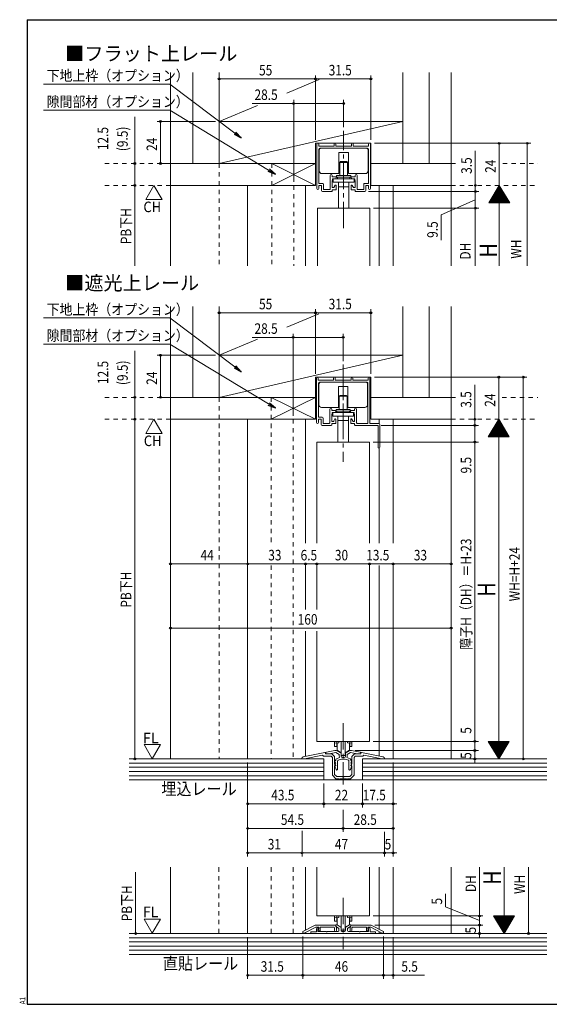
# Model space of a CAD drawing. Extents: x 5677 to 6476, y -38 to 533.
# Drawn here: x 5677 to 5979, y -38 to 523 of the extents above; entities that cross this region are included whole.
import ezdxf

# ---------------------------------------------------------------- set-up
doc = ezdxf.new("R2010")
doc.units = 0
doc.header["$LTSCALE"] = 2
doc.linetypes.add('DASHED1', pattern=[2.5, 1.25, -1.25])
doc.linetypes.add('dd1', pattern=[11.1, 7.5, -1.2, 1.2, -1.2])
doc.layers.get('0').update_dxf_attribs({"linetype": 'CONTINUOUS'})
for name, color, linetype, lineweight in [('AM_0', 7, 'CONTINUOUS', 20), ('AM_2', 4, 'CONTINUOUS', 13), ('AM_5', 3, 'CONTINUOUS', 9), ('MJ', 2, 'CONTINUOUS', 20), ('OS', 2, 'CONTINUOUS', 15), ('WK', 7, 'CONTINUOUS', 30), ('１点斜線', 4, 'dd1', 13)]:
    doc.layers.add(name, color=color, linetype=linetype, lineweight=lineweight)
doc.styles.get("Standard").update_dxf_attribs({"font": 'romans.shx', "width": 0.83, "bigfont": 'extfont2.shx'})

msp = doc.modelspace()

# ---------------------------------------------------------------- linework, layer by layer
at = {"color": 0, "linetype": 'ByBlock', "lineweight": -2, "extrusion": (0, 0, -1)}
for p, q in [((5799.08, 457.89), (5803.13, 455.78)), ((5803.13, 455.78), (5799.53, 458.49)), ((5799.98, 459.08), (5803.13, 455.78)), ((5819.17, 438.04), (5822.63, 435.07)), ((5818.39, 436.76), (5822.63, 435.07)), ((5822.63, 435.07), (5818.78, 437.4)), ((5799.98, 325.72), (5803.13, 322.41)), ((5799.08, 324.52), (5803.13, 322.41)), ((5803.13, 322.41), (5799.53, 325.12)), ((5818.39, 303.39), (5822.63, 301.7)), ((5822.63, 301.7), (5818.78, 304.03)), ((5819.17, 304.67), (5822.63, 301.7))]:
    msp.add_line(p, q, dxfattribs=at)
at = {"color": 0, "linetype": 'ByBlock', "lineweight": -2}
for centre in [(5790.55, 489.36), (5845.55, 489.36), (5845.55, 489.36), (5877.05, 489.36), (5833.05, 475.36), (5861.55, 475.36), (5757.14, 465.14), (5950.26, 452.64), (5966.27, 452.64), (5742.43, 441.14), (5757.14, 441.14), (5742.43, 428.64), (5742.43, 428.64), (5936.62, 428.64), (5936.62, 425.14), (5936.62, 425.14), (5936.62, 415.64), (5936.62, 415.64), (5790.55, 355.99), (5845.55, 355.99), (5845.55, 355.99), (5877.05, 355.99), (5832.8, 341.99), (5861.3, 341.99), (5757.14, 331.77), (5950.01, 319.27), (5964.01, 319.27), (5742.43, 307.77), (5757.14, 307.77), (5742.43, 295.27), (5742.43, 295.27), (5936.37, 295.27), (5936.37, 291.77), (5936.37, 291.77), (5936.37, 282.27), (5936.37, 282.27), (5762.8, 212.79), (5806.8, 212.79), (5806.8, 212.79), (5839.8, 212.79), (5839.8, 212.79), (5846.3, 212.79), (5846.3, 212.79), (5876.3, 212.79), (5876.3, 212.79), (5889.8, 212.79), (5889.8, 212.79), (5922.8, 212.79), (5762.8, 176.17), (5922.8, 176.17), (5936.37, 111.59), (5936.37, 111.59), (5936.37, 106.39), (5936.37, 106.39), (5742.43, 101.59), (5936.37, 101.59), (5964.01, 101.59), (5806.8, 75.95), (5850.3, 75.95), (5850.3, 75.95), (5872.3, 75.95), (5872.3, 75.95), (5889.8, 75.95), (5806.8, 61.95), (5861.3, 61.95), (5861.3, 61.95), (5889.8, 61.95), (5806.8, 47.95), (5837.8, 47.95), (5837.8, 47.95), (5884.8, 47.95), (5884.8, 47.95), (5889.8, 47.95), (5938.99, 12.02), (5938.99, 12.02), (5938.99, 6.82), (5938.99, 6.82), (5742.93, 2.02), (5938.99, 2.02), (5966.99, 2.02), (5806.8, -21.78), (5838.3, -21.78), (5838.3, -21.78), (5884.3, -21.78), (5884.3, -21.78), (5889.8, -21.78)]:
    msp.add_circle(centre, 0.5, dxfattribs=at)
at = {"layer": 'AM_0', "color": 7, "linetype": 'Continuous'}
for p, q in [((5846.3, 426.87), (5846.3, 452.14)), ((5847.3, 452.14), (5847.3, 450.94)), ((5847.3, 450.94), (5856.05, 450.94)), ((5847.45, 429.79), (5847.45, 449.29)), ((5847.95, 449.79), (5875.15, 449.79)), ((5856.05, 452.14), (5856.05, 450.94)), ((5857.05, 452.14), (5857.05, 450.94)), ((5857.05, 450.94), (5861.55, 450.94)), ((5866.05, 450.94), (5861.55, 450.94)), ((5866.05, 452.14), (5866.05, 450.94)), ((5867.05, 452.14), (5867.05, 450.94)), ((5875.8, 450.94), (5867.05, 450.94)), ((5875.65, 429.79), (5875.65, 449.29)), ((5875.8, 452.14), (5875.8, 450.94)), ((5876.8, 426.87), (5876.8, 452.14)), ((5853.9, 426.59), (5853.9, 434.31)), ((5855.05, 434.31), (5855.05, 433.59)), ((5857, 433.59), (5855.05, 433.59)), ((5855.05, 430.94), (5855.25, 432.44)), ((5856.8, 432.44), (5855.25, 432.44)), ((5857.3, 433.29), (5857.3, 432.94)), ((5865.8, 433.29), (5865.8, 432.94)), ((5866.1, 433.59), (5868.05, 433.59)), ((5866.3, 432.44), (5867.85, 432.44)), ((5868.05, 430.94), (5867.85, 432.44)), ((5868.05, 434.31), (5868.05, 433.59)), ((5869.2, 426.59), (5869.2, 434.31)), ((5849.6, 429.79), (5847.45, 429.79)), ((5847.45, 428.64), (5848.95, 428.64)), ((5847.45, 426.87), (5847.45, 428.64)), ((5848.95, 425.64), (5848.95, 428.64)), ((5850.1, 429.29), (5850.1, 426.29)), ((5855.05, 427.44), (5855.05, 430.94)), ((5856.15, 427.44), (5855.05, 427.44)), ((5856.15, 427.84), (5856.8, 428.84)), ((5856.15, 427.44), (5856.15, 427.84)), ((5857, 428.84), (5856.8, 428.84)), ((5857.3, 428.54), (5857.3, 426.44)), ((5865.8, 428.54), (5865.8, 426.44)), ((5866.1, 428.84), (5866.3, 428.84)), ((5866.95, 427.84), (5866.3, 428.84)), ((5866.95, 427.44), (5866.95, 427.84)), ((5866.95, 427.44), (5868.05, 427.44)), ((5868.05, 427.44), (5868.05, 430.94)), ((5873, 429.29), (5873, 426.29)), ((5873.5, 429.79), (5875.65, 429.79)), ((5875.65, 428.64), (5874.15, 428.64)), ((5874.15, 425.64), (5874.15, 428.64)), ((5875.65, 426.87), (5875.65, 428.64)), ((5854.75, 425.14), (5849.45, 425.14)), ((5853.6, 426.29), (5850.1, 426.29)), ((5857, 426.14), (5855.05, 426.14)), ((5855.05, 425.44), (5855.05, 426.14)), ((5866.1, 426.14), (5868.05, 426.14)), ((5868.05, 425.44), (5868.05, 426.14)), ((5868.35, 425.14), (5873.65, 425.14)), ((5869.5, 426.29), (5873, 426.29)), ((5846.05, 293.5), (5846.05, 318.77)), ((5847.05, 318.77), (5847.05, 317.57)), ((5847.05, 317.57), (5855.8, 317.57)), ((5847.2, 296.42), (5847.2, 315.92)), ((5874.9, 316.42), (5847.7, 316.42)), ((5855.8, 318.77), (5855.8, 317.57)), ((5856.8, 318.77), (5856.8, 317.57)), ((5856.8, 317.57), (5861.3, 317.57)), ((5865.8, 317.57), (5861.3, 317.57)), ((5865.8, 318.77), (5865.8, 317.57)), ((5866.8, 318.77), (5866.8, 317.57)), ((5875.55, 317.57), (5866.8, 317.57)), ((5875.4, 292.92), (5875.4, 315.92)), ((5875.55, 318.77), (5875.55, 317.57)), ((5876.55, 292.77), (5876.55, 318.77)), ((5853.65, 293.22), (5853.65, 300.95)), ((5854.8, 300.95), (5854.8, 300.22)), ((5856.74, 300.22), (5854.8, 300.22)), ((5854.8, 297.57), (5855, 299.07)), ((5856.54, 299.07), (5855, 299.07)), ((5857.04, 299.92), (5857.04, 299.57)), ((5865.54, 299.92), (5865.54, 299.57)), ((5865.84, 300.22), (5867.8, 300.22)), ((5866.04, 299.07), (5867.6, 299.07)), ((5867.8, 297.57), (5867.6, 299.07)), ((5867.8, 300.95), (5867.8, 300.22)), ((5868.95, 293.22), (5868.95, 300.95)), ((5849.35, 296.42), (5847.2, 296.42)), ((5847.2, 295.27), (5848.7, 295.27)), ((5847.2, 293.5), (5847.2, 295.27)), ((5848.7, 292.27), (5848.7, 295.27)), ((5849.85, 295.92), (5849.85, 292.92)), ((5853.35, 292.92), (5849.85, 292.92)), ((5854.8, 294.07), (5854.8, 297.57)), ((5855.9, 294.07), (5854.8, 294.07)), ((5856.75, 292.77), (5854.8, 292.77)), ((5854.8, 292.07), (5854.8, 292.77)), ((5855.9, 294.47), (5856.55, 295.47)), ((5855.9, 294.07), (5855.9, 294.47)), ((5856.75, 295.47), (5856.55, 295.47)), ((5857.05, 295.17), (5857.05, 293.07)), ((5865.55, 295.17), (5865.55, 293.07)), ((5865.85, 295.47), (5866.05, 295.47)), ((5865.85, 292.77), (5867.8, 292.77)), ((5866.7, 294.47), (5866.05, 295.47)), ((5866.7, 294.07), (5866.7, 294.47)), ((5866.7, 294.07), (5867.8, 294.07)), ((5867.8, 294.07), (5867.8, 297.57)), ((5867.8, 292.07), (5867.8, 292.77)), ((5869.25, 292.92), (5875.4, 292.92)), ((5881.65, 292.77), (5876.55, 292.77)), ((5882.15, 292.27), (5882.15, 279.27)), ((5854.5, 291.77), (5849.2, 291.77)), ((5880.85, 291.77), (5868.1, 291.77)), ((5881.15, 291.47), (5881.15, 279.27))]:
    msp.add_line(p, q, dxfattribs=at)
at = {"layer": 'AM_0'}
for p, q in [((5846.55, 415.64), (5846.55, 382.8)), ((5846.55, 415.64), (5876.55, 415.64)), ((5876.55, 415.64), (5876.55, 382.8)), ((5846.3, 282.27), (5846.3, 224.62)), ((5846.3, 282.27), (5876.3, 282.27)), ((5876.3, 282.27), (5876.3, 224.62)), ((5846.3, 213.42), (5846.3, 186.81)), ((5876.3, 213.42), (5876.3, 111.59)), ((5846.3, 174.46), (5846.3, 111.59)), ((5846.3, 111.59), (5876.3, 111.59)), ((5837.7, 101.59), (5837.7, 101.77)), ((5837.7, 101.59), (5839.28, 101.59)), ((5838.49, 102.75), (5850.89, 105.31)), ((5839.28, 101.59), (5849.49, 103.7)), ((5850.1, 103.09), (5849.49, 103.7)), ((5854.4, 103.09), (5850.1, 103.09)), ((5851.25, 104.39), (5851.25, 105.02)), ((5854.8, 104.39), (5851.25, 104.39)), ((5851.3, 104.97), (5851.3, 104.39)), ((5851.3, 104.39), (5853.3, 104.39)), ((5856.55, 106.39), (5851.7, 105.46)), ((5857.08, 105.27), (5853.3, 104.55)), ((5853.3, 104.39), (5853.3, 104.55)), ((5854.4, 103.09), (5855.1, 102.39)), ((5854.8, 104.39), (5856.3, 102.89)), ((5855.1, 92.29), (5855.1, 102.39)), ((5856.3, 98.69), (5856.3, 102.89)), ((5857.35, 106.39), (5856.55, 106.39)), ((5857.05, 101.24), (5857.05, 100.59)), ((5859.05, 104.13), (5857.08, 105.27)), ((5860.05, 104.83), (5857.35, 106.39)), ((5857.38, 101.71), (5859.23, 102.39)), ((5858.38, 100.8), (5860.26, 101.48)), ((5859.05, 103.19), (5859.05, 104.13)), ((5860.05, 103.19), (5860.05, 104.83)), ((5861.3, 102.39), (5860.85, 102.39)), ((5861.3, 101.39), (5860.85, 101.39)), ((5861.3, 102.39), (5861.75, 102.39)), ((5861.3, 101.39), (5861.75, 101.39)), ((5864.22, 100.8), (5862.33, 101.48)), ((5862.55, 104.83), (5865.25, 106.39)), ((5862.55, 103.19), (5862.55, 104.83)), ((5865.22, 101.71), (5863.36, 102.39)), ((5863.55, 104.13), (5865.51, 105.27)), ((5863.55, 103.19), (5863.55, 104.13)), ((5865.25, 106.39), (5866.05, 106.39)), ((5865.51, 105.27), (5869.3, 104.55)), ((5865.55, 101.24), (5865.55, 100.59)), ((5866.05, 106.39), (5870.89, 105.46)), ((5867.8, 104.39), (5866.3, 102.89)), ((5866.3, 98.69), (5866.3, 102.89)), ((5868.19, 103.09), (5867.5, 102.39)), ((5867.5, 92.29), (5867.5, 102.39)), ((5867.8, 104.39), (5871.35, 104.39)), ((5868.19, 103.09), (5872.5, 103.09)), ((5869.3, 104.39), (5869.3, 104.55)), ((5871.3, 104.39), (5869.3, 104.39)), ((5871.3, 104.97), (5871.3, 104.39)), ((5871.35, 104.39), (5871.35, 105.02)), ((5884.1, 102.75), (5871.71, 105.31)), ((5872.5, 103.09), (5873.11, 103.7)), ((5883.31, 101.59), (5873.11, 103.7)), ((5884.9, 101.59), (5883.31, 101.59)), ((5884.9, 101.59), (5884.9, 101.77)), ((5856.3, 98.69), (5856.6, 98.29)), ((5856.3, 92.78), (5856.3, 97.5)), ((5856.56, 100.31), (5857.04, 99.23)), ((5856.56, 98.81), (5857.04, 97.73)), ((5857.05, 96.09), (5856.56, 97.31)), ((5857.05, 100.59), (5856.75, 100.59)), ((5856.95, 99.09), (5856.75, 99.09)), ((5856.95, 97.59), (5856.75, 97.59)), ((5857.05, 96.09), (5857.2, 95.5)), ((5858.05, 100.33), (5858.05, 95.62)), ((5864.55, 100.33), (5864.55, 95.62)), ((5865.55, 96.09), (5865.39, 95.5)), ((5865.55, 100.59), (5865.85, 100.59)), ((5866.03, 100.31), (5865.55, 99.23)), ((5866.03, 98.81), (5865.55, 97.73)), ((5865.55, 96.09), (5866.03, 97.31)), ((5865.65, 99.09), (5865.85, 99.09)), ((5865.65, 97.59), (5865.85, 97.59)), ((5866.3, 98.69), (5866, 98.29)), ((5866.3, 92.78), (5866.3, 97.5)), ((5855.1, 92.29), (5857.1, 90.29)), ((5856.3, 92.78), (5857.59, 91.49)), ((5858.7, 90.29), (5857.1, 90.29)), ((5860.84, 91.49), (5857.59, 91.49)), ((5861.3, 90.29), (5859.5, 90.29)), ((5861.3, 90.29), (5863.1, 90.29)), ((5861.75, 91.49), (5865, 91.49)), ((5863.9, 90.29), (5865.5, 90.29)), ((5866.3, 92.78), (5865, 91.49)), ((5867.5, 92.29), (5865.5, 90.29)), ((5846.3, 39.75), (5846.3, 12.02)), ((5876.3, 39.75), (5876.3, 12.02)), ((5876.3, 12.02), (5846.3, 12.02)), ((5845.3, 6.82), (5838.3, 3.22)), ((5839.5, 2.49), (5845.59, 5.62)), ((5857, 6.82), (5845.3, 6.82)), ((5845.59, 5.62), (5847.3, 5.62)), ((5847.3, 4.92), (5847.3, 5.62)), ((5848.1, 5.62), (5848.1, 3.52)), ((5848.1, 5.62), (5856.08, 5.62)), ((5856.4, 5.3), (5856.08, 5.62)), ((5857, 6.82), (5857, 6.12)), ((5857, 6.72), (5857, 6.21)), ((5857, 6.12), (5857.4, 5.72)), ((5857.15, 5.95), (5858.6, 5.11)), ((5857.7, 7.02), (5857.3, 7.02)), ((5857.4, 5.72), (5857.4, 3.72)), ((5857.7, 7.02), (5860.05, 5.66)), ((5860.05, 5.66), (5860.05, 3.72)), ((5864.9, 7.02), (5862.55, 5.66)), ((5862.55, 5.66), (5862.55, 3.72)), ((5865.45, 5.95), (5864, 5.11)), ((5864.9, 7.02), (5865.3, 7.02)), ((5865.6, 6.12), (5865.2, 5.72)), ((5865.2, 5.72), (5865.2, 3.72)), ((5865.6, 6.82), (5877.3, 6.82)), ((5865.6, 6.82), (5865.6, 6.12)), ((5865.6, 6.72), (5865.6, 6.21)), ((5866.2, 5.3), (5866.51, 5.62)), ((5874.5, 5.62), (5866.51, 5.62)), ((5874.5, 5.62), (5874.5, 3.52)), ((5877.01, 5.62), (5875.3, 5.62)), ((5875.3, 4.92), (5875.3, 5.62)), ((5883.1, 2.49), (5877.01, 5.62)), ((5877.3, 6.82), (5884.3, 3.22)), ((5838.3, 3.22), (5838.3, 2.22)), ((5838.3, 2.22), (5839.5, 2.22)), ((5839.5, 2.22), (5839.5, 2.49)), ((5842.8, 2.72), (5842.8, 2.02)), ((5879.8, 2.02), (5842.8, 2.02)), ((5846, 3.02), (5843.1, 3.02)), ((5846, 3.02), (5846, 4.62)), ((5846.7, 5.32), (5847, 5.32)), ((5847.07, 4.66), (5846.9, 4.62)), ((5846.9, 4.62), (5846.9, 3.22)), ((5846.9, 3.22), (5851.6, 3.22)), ((5847.52, 3.41), (5847.11, 4.45)), ((5847.3, 4.92), (5847.12, 4.62)), ((5847.3, 5.02), (5847.3, 4.95)), ((5852.2, 3.22), (5858.35, 3.22)), ((5856.4, 3.72), (5856.4, 5.3)), ((5858.85, 4.68), (5858.85, 3.72)), ((5860.55, 3.22), (5862.05, 3.22)), ((5863.75, 4.68), (5863.75, 3.72)), ((5870.4, 3.22), (5864.25, 3.22)), ((5866.2, 3.72), (5866.2, 5.3)), ((5875.7, 3.22), (5871, 3.22)), ((5875.08, 3.41), (5875.48, 4.45)), ((5875.3, 5.02), (5875.3, 4.95)), ((5875.3, 4.92), (5875.47, 4.62)), ((5875.52, 4.66), (5875.7, 4.62)), ((5875.9, 5.32), (5875.6, 5.32)), ((5875.7, 4.62), (5875.7, 3.22)), ((5876.6, 3.02), (5876.6, 4.62)), ((5876.6, 3.02), (5879.5, 3.02)), ((5879.8, 2.72), (5879.8, 2.02)), ((5883.1, 2.22), (5883.1, 2.49)), ((5884.3, 2.22), (5883.1, 2.22)), ((5884.3, 3.22), (5884.3, 2.22))]:
    msp.add_line(p, q, dxfattribs=at)
at = {"layer": 'AM_0', "color": 7, "linetype": 'Continuous'}
for centre, radius, start, end in [((5846.8, 452.14), 0.5, 0, 180), ((5847.95, 449.29), 0.5, 90, 180), ((5856.55, 452.14), 0.5, 0, 180), ((5866.55, 452.14), 0.5, 0, 180), ((5875.15, 449.29), 0.5, 0, 90), ((5876.3, 452.14), 0.5, 0, 180), ((5854.47, 434.31), 0.575, 0, 180), ((5856.8, 432.94), 0.5, 270, 0), ((5857, 433.29), 0.3, 0, 90), ((5866.1, 433.29), 0.3, 90, 180), ((5866.3, 432.94), 0.5, 180, 270), ((5868.62, 434.31), 0.575, 0, 180), ((5846.87, 426.87), 0.575, 180, 0), ((5849.6, 429.29), 0.5, 0, 90), ((5857, 428.54), 0.3, 0, 90), ((5866.1, 428.54), 0.3, 90, 180), ((5873.5, 429.29), 0.5, 90, 180), ((5876.22, 426.87), 0.575, 180, 0), ((5849.45, 425.64), 0.5, 180, 270), ((5853.6, 426.59), 0.3, 270, 0), ((5854.75, 425.44), 0.3, 270, 0), ((5857, 426.44), 0.3, 270, 0), ((5866.1, 426.44), 0.3, 180, 270), ((5868.35, 425.44), 0.3, 180, 270), ((5869.5, 426.59), 0.3, 180, 270), ((5873.65, 425.64), 0.5, 270, 0), ((5846.55, 318.77), 0.5, 0, 180), ((5847.7, 315.92), 0.5, 90, 180), ((5856.3, 318.77), 0.5, 0, 180), ((5866.3, 318.77), 0.5, 0, 180), ((5874.9, 315.92), 0.5, 0, 90), ((5876.05, 318.77), 0.5, 0, 180), ((5854.22, 300.95), 0.575, 0, 180), ((5856.54, 299.57), 0.5, 270, 0), ((5856.74, 299.92), 0.3, 0, 90), ((5865.84, 299.92), 0.3, 90, 180), ((5866.04, 299.57), 0.5, 180, 270), ((5868.37, 300.95), 0.575, 0, 180), ((5846.62, 293.5), 0.575, 180, 0), ((5849.2, 292.27), 0.5, 180, 270), ((5849.35, 295.92), 0.5, 0, 90), ((5853.35, 293.22), 0.3, 270, 0), ((5854.5, 292.07), 0.3, 270, 0), ((5856.75, 295.17), 0.3, 0, 90), ((5856.75, 293.07), 0.3, 270, 0), ((5865.85, 295.17), 0.3, 90, 180), ((5865.85, 293.07), 0.3, 180, 270), ((5868.1, 292.07), 0.3, 180, 270), ((5869.25, 293.22), 0.3, 180, 270), ((5881.65, 292.27), 0.5, 0, 90), ((5880.85, 291.47), 0.3, 0, 90), ((5881.65, 279.27), 0.5, 180, 0)]:
    msp.add_arc(centre, radius, start, end, dxfattribs=at)
at = {"layer": 'AM_0'}
for centre, radius, start, end in [((5838.7, 101.77), 1, 101.675, 180), ((5850.95, 105.02), 0.3, 0, 101.675), ((5851.8, 104.97), 0.5, 100.784, 180), ((5857.55, 101.24), 0.5, 110, 180), ((5860.85, 103.19), 1.8, 180, 206.388), ((5860.85, 103.19), 0.8, 180, 270), ((5860.85, 103.19), 1.8, 251.071, 270), ((5861.75, 103.19), 0.8, 270, 0), ((5861.75, 103.19), 1.8, 270, 288.929), ((5861.75, 103.19), 1.8, 333.612, 0), ((5865.05, 101.24), 0.5, 0, 70), ((5870.8, 104.97), 0.5, 0, 79.216), ((5871.65, 105.02), 0.3, 78.325, 180), ((5883.9, 101.77), 1, 0, 78.325), ((5856.2, 97.99), 0.5, 281.537, 36.87), ((5856.75, 100.39), 0.2, 90, 203.739), ((5856.75, 98.89), 0.2, 90, 203.739), ((5856.75, 97.39), 0.2, 90, 201.616), ((5856.95, 99.19), 0.1, 270, 23.739), ((5856.95, 97.69), 0.1, 270, 23.739), ((5857.62, 95.62), 0.429, 195, 0), ((5858.55, 100.33), 0.5, 110, 180), ((5864.05, 100.33), 0.5, 0, 70), ((5864.98, 95.62), 0.429, 180, 345), ((5865.65, 99.19), 0.1, 156.261, 270), ((5865.65, 97.69), 0.1, 156.261, 270), ((5865.85, 100.39), 0.2, 336.261, 90), ((5865.85, 98.89), 0.2, 336.261, 90), ((5865.85, 97.39), 0.2, 338.384, 90), ((5866.4, 97.99), 0.5, 143.13, 258.463), ((5859.1, 90.29), 0.4, 180, 0), ((5861.3, 91.69), 0.5, 203.578, 270), ((5861.3, 91.69), 0.5, 270, 336.422), ((5863.5, 90.29), 0.4, 180, 0), ((5857.3, 6.72), 0.3, 90, 180), ((5857.3, 6.21), 0.3, 180, 240), ((5865.3, 6.72), 0.3, 0, 90), ((5865.3, 6.21), 0.3, 300, 0), ((5843.1, 2.72), 0.3, 90, 180), ((5846.7, 4.62), 0.7, 90, 180), ((5847, 5.02), 0.3, 0, 90), ((5847, 4.95), 0.3, 284.036, 0), ((5847.3, 4.52), 0.2, 150, 201.434), ((5847.8, 3.52), 0.3, 201.434, 0), ((5851.9, 3.22), 0.3, 180, 0), ((5856.9, 3.72), 0.5, 180, 0), ((5858.35, 3.72), 0.5, 270, 0), ((5858.35, 4.68), 0.5, 0, 60), ((5860.55, 3.72), 0.5, 180, 270), ((5862.05, 3.72), 0.5, 270, 0), ((5864.25, 4.68), 0.5, 120, 180), ((5864.25, 3.72), 0.5, 180, 270), ((5865.7, 3.72), 0.5, 180, 0), ((5870.7, 3.22), 0.3, 180, 0), ((5874.8, 3.52), 0.3, 180, 338.566), ((5875.6, 5.02), 0.3, 90, 180), ((5875.6, 4.95), 0.3, 180, 255.964), ((5875.3, 4.52), 0.2, 338.566, 30), ((5875.9, 4.62), 0.7, 0, 90), ((5879.5, 2.72), 0.3, 0, 90)]:
    msp.add_arc(centre, radius, start, end, dxfattribs=at)
at = {"layer": 'AM_2'}
for p, q in [((5790.55, 441.14), (5895.3, 465.14)), ((5848.65, 449.79), (5874.45, 449.79)), ((5847.65, 436.89), (5847.65, 448.79)), ((5858.86, 447.39), (5858.86, 435.39)), ((5864.24, 447.39), (5858.86, 447.39)), ((5864.24, 447.39), (5864.24, 435.39)), ((5875.45, 436.89), (5875.45, 448.79)), ((5845.55, 428.64), (5820.55, 441.14)), ((5845.55, 441.14), (5820.55, 428.64)), ((5859.33, 441.74), (5859.83, 442.24)), ((5859.33, 441.74), (5859.33, 434.24)), ((5859.33, 441.74), (5863.77, 441.74)), ((5863.27, 442.24), (5859.83, 442.24)), ((5863.27, 442.24), (5863.77, 441.74)), ((5863.77, 441.74), (5863.77, 434.24)), ((5858.86, 435.39), (5849.15, 435.39)), ((5855.65, 432.44), (5867.45, 432.44)), ((5855.65, 432.44), (5855.65, 430.44)), ((5857.55, 434.24), (5857.55, 433.24)), ((5857.55, 434.24), (5865.55, 434.24)), ((5857.55, 433.24), (5865.55, 433.24)), ((5857.98, 433.24), (5857.98, 432.44)), ((5873.95, 435.39), (5864.24, 435.39)), ((5865.12, 433.24), (5865.12, 432.44)), ((5865.55, 434.24), (5865.55, 433.24)), ((5867.45, 432.44), (5867.45, 430.44)), ((5855.65, 430.44), (5867.45, 430.44)), ((5858.55, 430.44), (5858.55, 415.64)), ((5858.55, 427.88), (5864.55, 427.88)), ((5864.55, 430.44), (5864.55, 415.64)), ((5790.55, 307.77), (5895.3, 331.77)), ((5847.4, 303.52), (5847.4, 315.42)), ((5848.4, 316.42), (5874.2, 316.42)), ((5875.2, 303.52), (5875.2, 315.42)), ((5858.61, 314.02), (5858.61, 302.02)), ((5863.99, 314.02), (5858.61, 314.02)), ((5859.08, 308.37), (5859.58, 308.87)), ((5863.02, 308.87), (5859.58, 308.87)), ((5863.02, 308.87), (5863.52, 308.37)), ((5863.99, 314.02), (5863.99, 302.02)), ((5845.55, 307.77), (5820.3, 295.27)), ((5845.55, 295.27), (5820.3, 307.64)), ((5859.08, 308.37), (5859.08, 300.87)), ((5859.08, 308.37), (5863.52, 308.37)), ((5863.52, 308.37), (5863.52, 300.87)), ((5858.61, 302.02), (5848.9, 302.02)), ((5855.4, 299.07), (5867.2, 299.07)), ((5855.4, 299.07), (5855.4, 297.07)), ((5857.3, 300.87), (5857.3, 299.87)), ((5857.3, 300.87), (5865.3, 300.87)), ((5857.3, 299.87), (5865.3, 299.87)), ((5857.73, 299.87), (5857.73, 299.07)), ((5873.7, 302.02), (5863.99, 302.02)), ((5864.87, 299.87), (5864.87, 299.07)), ((5865.3, 300.87), (5865.3, 299.87)), ((5867.2, 299.07), (5867.2, 297.07)), ((5855.4, 297.07), (5867.2, 297.07)), ((5858.3, 297.07), (5858.3, 282.27)), ((5858.3, 294.51), (5864.3, 294.51)), ((5864.3, 297.07), (5864.3, 282.27)), ((5856.4, 111.59), (5856.4, 108.59)), ((5856.4, 110.58), (5857.6, 110.79)), ((5856.4, 108.59), (5857.6, 108.59)), ((5857.6, 111.59), (5857.6, 110.79)), ((5858.8, 110.7), (5857.6, 110.49)), ((5857.6, 108.59), (5857.6, 110.49)), ((5857.8, 106.52), (5857.8, 110.53)), ((5858.8, 111.59), (5858.8, 110.7)), ((5860.2, 103.49), (5860.2, 111.59)), ((5862.4, 111.59), (5862.4, 103.49)), ((5863.8, 111.59), (5863.8, 110.7)), ((5863.8, 110.7), (5865, 110.49)), ((5864.8, 110.53), (5864.8, 106.52)), ((5865, 111.59), (5865, 110.79)), ((5866.2, 110.58), (5865, 110.79)), ((5865, 108.59), (5865, 110.49)), ((5866.2, 108.59), (5865, 108.59)), ((5866.2, 111.59), (5866.2, 108.59)), ((5860.2, 104.99), (5857.8, 106.52)), ((5862.4, 103.49), (5860.2, 103.49)), ((5862.4, 104.99), (5864.8, 106.52)), ((5856.4, 12.02), (5856.4, 9.02)), ((5857.6, 12.02), (5857.6, 11.22)), ((5858.8, 12.02), (5858.8, 11.13)), ((5860.2, 3.92), (5860.2, 12.02)), ((5862.4, 12.02), (5862.4, 3.92)), ((5863.8, 12.02), (5863.8, 11.13)), ((5865, 12.02), (5865, 11.22)), ((5866.2, 12.02), (5866.2, 9.02)), ((5856.4, 11.01), (5857.6, 11.22)), ((5856.4, 9.02), (5857.6, 9.02)), ((5858.8, 11.13), (5857.6, 10.92)), ((5857.6, 9.02), (5857.6, 10.92)), ((5857.8, 6.95), (5857.8, 10.96)), ((5860.2, 5.42), (5857.8, 6.95)), ((5862.4, 5.42), (5864.8, 6.95)), ((5863.8, 11.13), (5865, 10.92)), ((5864.8, 10.96), (5864.8, 6.95)), ((5866.2, 11.01), (5865, 11.22)), ((5865, 9.02), (5865, 10.92)), ((5866.2, 9.02), (5865, 9.02)), ((5862.4, 3.92), (5860.2, 3.92))]:
    msp.add_line(p, q, dxfattribs=at)
for centre, radius, start, end in [((5848.65, 448.79), 1, 90, 180), ((5874.45, 448.79), 1, 0, 90), ((5849.15, 436.89), 1.5, 180, 270), ((5873.95, 436.89), 1.5, 270, 0), ((5848.4, 315.42), 1, 90, 180), ((5874.2, 315.42), 1, 0, 90), ((5848.9, 303.52), 1.5, 180, 270), ((5873.7, 303.52), 1.5, 270, 0)]:
    msp.add_arc(centre, radius, start, end, dxfattribs=at)
at = {"layer": 'AM_5'}
for p, q in [((5790.55, 469.14), (5790.55, 491.36)), ((5790.55, 489.36), (5845.55, 489.36)), ((5845.55, 454.64), (5845.55, 491.36)), ((5845.55, 454.64), (5845.55, 491.36)), ((5845.55, 489.36), (5877.05, 489.36)), ((5877.05, 454.64), (5877.05, 491.36)), ((5833.05, 430.64), (5833.05, 477.36)), ((5861.55, 461.85), (5861.55, 477.36)), ((5833.05, 475.36), (5809.42, 475.36)), ((5861.55, 475.36), (5833.05, 475.36)), ((5742.43, 441.14), (5742.43, 467.69)), ((5788.55, 465.14), (5755.14, 465.14)), ((5757.14, 465.14), (5757.14, 441.14)), ((5879.05, 452.64), (5968.27, 452.64)), ((5950.26, 428.64), (5950.26, 452.64)), ((5966.27, 452.64), (5966.27, 382.8)), ((5936.62, 428.64), (5936.62, 448.36)), ((5742.43, 441.14), (5742.43, 428.64)), ((5788.55, 441.14), (5755.14, 441.14)), ((5742.43, 428.64), (5742.43, 382.8)), ((5753.31, 428.64), (5748.66, 420.59)), ((5753.31, 428.64), (5757.96, 420.59)), ((5936.62, 425.14), (5936.62, 428.64)), ((5950.26, 428.64), (5944.26, 418.64)), ((5949.18, 426.84), (5951.34, 426.84)), ((5949.3, 427.04), (5951.22, 427.04)), ((5949.42, 427.24), (5951.1, 427.24)), ((5949.54, 427.44), (5950.98, 427.44)), ((5949.66, 427.64), (5950.86, 427.64)), ((5949.78, 427.84), (5950.74, 427.84)), ((5949.9, 428.04), (5950.62, 428.04)), ((5950.02, 428.24), (5950.5, 428.24)), ((5950.14, 428.44), (5950.38, 428.44)), ((5950.26, 382.8), (5950.26, 428.64)), ((5950.26, 428.64), (5956.26, 418.64)), ((5875.65, 425.14), (5938.62, 425.14)), ((5936.62, 425.14), (5936.62, 423.14)), ((5936.62, 415.64), (5936.62, 425.14)), ((5945.82, 421.24), (5954.7, 421.24)), ((5945.94, 421.44), (5954.58, 421.44)), ((5946.06, 421.64), (5954.46, 421.64)), ((5946.18, 421.84), (5954.34, 421.84)), ((5946.3, 422.04), (5954.22, 422.04)), ((5946.42, 422.24), (5954.1, 422.24)), ((5946.54, 422.44), (5953.98, 422.44)), ((5946.66, 422.64), (5953.86, 422.64)), ((5946.78, 422.84), (5953.74, 422.84)), ((5946.9, 423.04), (5953.62, 423.04)), ((5947.02, 423.24), (5953.5, 423.24)), ((5947.14, 423.44), (5953.38, 423.44)), ((5947.26, 423.64), (5953.26, 423.64)), ((5947.38, 423.84), (5953.14, 423.84)), ((5947.5, 424.04), (5953.02, 424.04)), ((5947.62, 424.24), (5952.9, 424.24)), ((5947.74, 424.44), (5952.78, 424.44)), ((5947.86, 424.64), (5952.66, 424.64)), ((5947.98, 424.84), (5952.54, 424.84)), ((5948.1, 425.04), (5952.42, 425.04)), ((5948.22, 425.24), (5952.3, 425.24)), ((5948.34, 425.44), (5952.18, 425.44)), ((5948.46, 425.64), (5952.06, 425.64)), ((5948.58, 425.84), (5951.94, 425.84)), ((5948.7, 426.04), (5951.82, 426.04)), ((5948.82, 426.24), (5951.7, 426.24)), ((5948.94, 426.44), (5951.58, 426.44)), ((5949.06, 426.64), (5951.46, 426.64)), ((5748.66, 420.59), (5757.96, 420.59)), ((5878.55, 415.64), (5938.62, 415.64)), ((5878.55, 415.64), (5938.62, 415.64)), ((5917.21, 411.87), (5936.62, 420.39)), ((5936.62, 415.64), (5936.62, 382.8)), ((5944.26, 418.64), (5956.26, 418.64)), ((5944.38, 418.84), (5956.14, 418.84)), ((5944.5, 419.04), (5956.02, 419.04)), ((5944.62, 419.24), (5955.9, 419.24)), ((5944.74, 419.44), (5955.78, 419.44)), ((5944.86, 419.64), (5955.66, 419.64)), ((5944.98, 419.84), (5955.54, 419.84)), ((5945.1, 420.04), (5955.42, 420.04)), ((5945.22, 420.24), (5955.3, 420.24)), ((5945.34, 420.44), (5955.18, 420.44)), ((5945.46, 420.64), (5955.06, 420.64)), ((5945.58, 420.84), (5954.94, 420.84)), ((5945.7, 421.04), (5954.82, 421.04)), ((5917.21, 397.44), (5917.21, 411.87)), ((5790.55, 335.77), (5790.55, 357.99)), ((5790.55, 355.99), (5845.55, 355.99)), ((5845.55, 321.27), (5845.55, 357.99)), ((5845.55, 321.27), (5845.55, 357.99)), ((5845.55, 355.99), (5877.05, 355.99)), ((5877.05, 321.27), (5877.05, 357.99)), ((5832.8, 297.27), (5832.8, 343.99)), ((5861.3, 328.48), (5861.3, 343.99)), ((5832.8, 341.99), (5809.42, 341.99)), ((5861.3, 341.99), (5832.8, 341.99)), ((5742.43, 307.77), (5742.43, 334.33)), ((5788.55, 331.77), (5755.14, 331.77)), ((5757.14, 331.77), (5757.14, 307.77)), ((5879.05, 319.27), (5966.01, 319.27)), ((5936.37, 295.27), (5936.37, 314.99)), ((5950.01, 295.27), (5950.01, 319.27)), ((5964.01, 319.27), (5964.01, 101.59)), ((5741.53, 307.77), (5740.43, 307.77)), ((5742.43, 307.77), (5742.43, 295.27)), ((5788.55, 307.77), (5755.14, 307.77)), ((5740.73, 295.27), (5740.43, 295.27)), ((5741.53, 295.27), (5740.43, 295.27)), ((5742.43, 295.27), (5742.43, 101.59)), ((5753.31, 295.27), (5748.66, 287.22)), ((5753.31, 295.27), (5757.96, 287.22)), ((5936.37, 291.77), (5936.37, 295.27)), ((5950.01, 295.27), (5944.01, 285.27)), ((5948.09, 292.07), (5951.93, 292.07)), ((5948.21, 292.27), (5951.81, 292.27)), ((5948.33, 292.47), (5951.69, 292.47)), ((5948.45, 292.67), (5951.57, 292.67)), ((5948.57, 292.87), (5951.45, 292.87)), ((5948.69, 293.07), (5951.33, 293.07)), ((5948.81, 293.27), (5951.21, 293.27)), ((5948.93, 293.47), (5951.09, 293.47)), ((5949.05, 293.67), (5950.97, 293.67)), ((5949.17, 293.87), (5950.85, 293.87)), ((5949.29, 294.07), (5950.73, 294.07)), ((5949.41, 294.27), (5950.61, 294.27)), ((5949.53, 294.47), (5950.49, 294.47)), ((5949.65, 294.67), (5950.37, 294.67)), ((5949.77, 294.87), (5950.25, 294.87)), ((5949.89, 295.07), (5950.13, 295.07)), ((5950.01, 295.27), (5950.01, 101.59)), ((5950.01, 295.27), (5956.01, 285.27)), ((5748.66, 287.22), (5757.96, 287.22)), ((5882.85, 291.77), (5938.37, 291.77)), ((5936.37, 282.27), (5936.37, 291.77)), ((5936.37, 291.77), (5936.37, 289.77)), ((5944.73, 286.47), (5955.29, 286.47)), ((5944.85, 286.67), (5955.17, 286.67)), ((5944.97, 286.87), (5955.05, 286.87)), ((5945.09, 287.07), (5954.93, 287.07)), ((5945.21, 287.27), (5954.81, 287.27)), ((5945.33, 287.47), (5954.69, 287.47)), ((5945.45, 287.67), (5954.57, 287.67)), ((5945.57, 287.87), (5954.45, 287.87)), ((5945.69, 288.07), (5954.33, 288.07)), ((5945.81, 288.27), (5954.21, 288.27)), ((5945.93, 288.47), (5954.09, 288.47)), ((5946.05, 288.67), (5953.97, 288.67)), ((5946.17, 288.87), (5953.85, 288.87)), ((5946.29, 289.07), (5953.73, 289.07)), ((5946.41, 289.27), (5953.61, 289.27)), ((5946.53, 289.47), (5953.49, 289.47)), ((5946.65, 289.67), (5953.37, 289.67)), ((5946.77, 289.87), (5953.25, 289.87)), ((5946.89, 290.07), (5953.13, 290.07)), ((5947.01, 290.27), (5953.01, 290.27)), ((5947.13, 290.47), (5952.89, 290.47)), ((5947.25, 290.67), (5952.77, 290.67)), ((5947.37, 290.87), (5952.65, 290.87)), ((5947.49, 291.07), (5952.53, 291.07)), ((5947.61, 291.27), (5952.41, 291.27)), ((5947.73, 291.47), (5952.29, 291.47)), ((5947.85, 291.67), (5952.17, 291.67)), ((5947.97, 291.87), (5952.05, 291.87)), ((5878.3, 282.27), (5938.37, 282.27)), ((5878.3, 282.27), (5938.37, 282.27)), ((5936.37, 282.27), (5936.37, 263.09)), ((5936.37, 282.27), (5936.37, 111.59)), ((5944.01, 285.27), (5956.01, 285.27)), ((5944.13, 285.47), (5955.89, 285.47)), ((5944.25, 285.67), (5955.77, 285.67)), ((5944.37, 285.87), (5955.65, 285.87)), ((5944.49, 286.07), (5955.53, 286.07)), ((5944.61, 286.27), (5955.41, 286.27)), ((5806.8, 212.79), (5762.8, 212.79)), ((5839.8, 212.79), (5806.8, 212.79)), ((5839.8, 212.79), (5837.8, 212.79)), ((5846.3, 212.79), (5839.8, 212.79)), ((5846.3, 212.79), (5848.3, 212.79)), ((5846.3, 212.79), (5876.3, 212.79)), ((5876.3, 212.79), (5874.3, 212.79)), ((5876.3, 212.79), (5889.8, 212.79)), ((5889.8, 212.79), (5922.8, 212.79)), ((5889.8, 212.79), (5891.8, 212.79)), ((5762.8, 168.15), (5762.8, 178.17)), ((5762.8, 176.17), (5922.8, 176.17)), ((5922.8, 168.15), (5922.8, 178.17)), ((5936.37, 111.59), (5936.37, 121.97)), ((5747.78, 109.74), (5757.08, 109.74)), ((5752.43, 101.69), (5747.78, 109.74)), ((5752.43, 101.69), (5757.08, 109.74)), ((5878.3, 111.59), (5938.37, 111.59)), ((5878.3, 111.59), (5938.37, 111.59)), ((5936.37, 111.59), (5936.37, 106.39)), ((5936.37, 106.39), (5936.37, 108.39)), ((5950.01, 101.59), (5944.01, 111.59)), ((5956.01, 111.59), (5944.01, 111.59)), ((5955.89, 111.39), (5944.13, 111.39)), ((5955.77, 111.19), (5944.25, 111.19)), ((5955.65, 110.99), (5944.37, 110.99)), ((5955.53, 110.79), (5944.49, 110.79)), ((5955.41, 110.59), (5944.61, 110.59)), ((5955.29, 110.39), (5944.73, 110.39)), ((5955.17, 110.19), (5944.85, 110.19)), ((5955.05, 109.99), (5944.97, 109.99)), ((5954.93, 109.79), (5945.09, 109.79)), ((5954.81, 109.59), (5945.21, 109.59)), ((5954.69, 109.39), (5945.33, 109.39)), ((5954.57, 109.19), (5945.45, 109.19)), ((5954.45, 108.99), (5945.57, 108.99)), ((5954.33, 108.79), (5945.69, 108.79)), ((5954.21, 108.59), (5945.81, 108.59)), ((5954.09, 108.39), (5945.93, 108.39)), ((5953.97, 108.19), (5946.05, 108.19)), ((5953.85, 107.99), (5946.17, 107.99)), ((5953.73, 107.79), (5946.29, 107.79)), ((5953.61, 107.59), (5946.41, 107.59)), ((5953.49, 107.39), (5946.53, 107.39)), ((5953.37, 107.19), (5946.65, 107.19)), ((5953.25, 106.99), (5946.77, 106.99)), ((5953.13, 106.79), (5946.89, 106.79)), ((5950.01, 101.59), (5956.01, 111.59)), ((5868.05, 106.39), (5938.37, 106.39)), ((5883.05, 106.39), (5938.37, 106.39)), ((5906.8, 101.59), (5938.37, 101.59)), ((5924.8, 101.59), (5966.01, 101.59)), ((5936.37, 106.39), (5936.37, 101.59)), ((5936.37, 101.59), (5936.37, 99.59)), ((5953.01, 106.59), (5947.01, 106.59)), ((5952.89, 106.39), (5947.13, 106.39)), ((5952.77, 106.19), (5947.25, 106.19)), ((5952.65, 105.99), (5947.37, 105.99)), ((5952.53, 105.79), (5947.49, 105.79)), ((5952.41, 105.59), (5947.61, 105.59)), ((5952.29, 105.39), (5947.73, 105.39)), ((5952.17, 105.19), (5947.85, 105.19)), ((5952.05, 104.99), (5947.97, 104.99)), ((5951.93, 104.79), (5948.09, 104.79)), ((5951.81, 104.59), (5948.21, 104.59)), ((5951.69, 104.39), (5948.33, 104.39)), ((5951.57, 104.19), (5948.45, 104.19)), ((5951.45, 103.99), (5948.57, 103.99)), ((5951.33, 103.79), (5948.69, 103.79)), ((5951.21, 103.59), (5948.81, 103.59)), ((5951.09, 103.39), (5948.93, 103.39)), ((5950.97, 103.19), (5949.05, 103.19)), ((5950.85, 102.99), (5949.17, 102.99)), ((5950.73, 102.79), (5949.29, 102.79)), ((5950.61, 102.59), (5949.41, 102.59)), ((5950.49, 102.39), (5949.53, 102.39)), ((5950.37, 102.19), (5949.65, 102.19)), ((5950.25, 101.99), (5949.77, 101.99)), ((5950.13, 101.79), (5949.89, 101.79)), ((5806.8, 99.59), (5806.8, 45.95)), ((5806.8, 99.59), (5806.8, 59.95)), ((5806.8, 99.59), (5806.8, 73.95)), ((5889.8, 99.59), (5889.8, 45.95)), ((5889.8, 99.59), (5889.8, 59.95)), ((5889.8, 99.59), (5889.8, 73.95)), ((5850.3, 87.59), (5850.3, 73.95)), ((5850.3, 87.59), (5850.3, 73.95)), ((5872.3, 87.59), (5872.3, 73.95)), ((5872.3, 87.59), (5872.3, 73.95)), ((5850.3, 75.95), (5806.8, 75.95)), ((5850.3, 75.95), (5872.3, 75.95)), ((5872.3, 75.95), (5870.3, 75.95)), ((5872.3, 75.95), (5889.8, 75.95)), ((5889.8, 75.95), (5891.8, 75.95)), ((5861.3, 72.61), (5861.3, 59.95)), ((5861.3, 72.61), (5861.3, 59.95)), ((5861.3, 61.95), (5806.8, 61.95)), ((5861.3, 61.95), (5889.8, 61.95)), ((5837.8, 60.62), (5837.8, 45.95)), ((5837.8, 60.62), (5837.8, 45.95)), ((5884.8, 59.91), (5884.8, 45.95)), ((5884.8, 59.91), (5884.8, 45.95)), ((5837.8, 47.95), (5806.8, 47.95)), ((5837.8, 47.95), (5884.8, 47.95)), ((5884.8, 47.95), (5882.8, 47.95)), ((5884.8, 47.95), (5889.8, 47.95)), ((5889.8, 47.95), (5891.8, 47.95)), ((5938.99, 39.75), (5938.99, 12.02)), ((5952.99, 2.02), (5952.99, 39.75)), ((5966.99, 2.02), (5966.99, 39.75)), ((5742.93, 37.08), (5742.93, 2.02)), ((5919.7, 24.55), (5919.7, 17.23)), ((5919.7, 17.23), (5938.99, 9.42)), ((5878.3, 12.02), (5940.99, 12.02)), ((5878.3, 12.02), (5940.99, 12.02)), ((5938.99, 12.02), (5938.99, 6.82)), ((5952.99, 2.02), (5946.99, 12.02)), ((5958.99, 12.02), (5946.99, 12.02)), ((5958.87, 11.82), (5947.11, 11.82)), ((5958.75, 11.62), (5947.23, 11.62)), ((5958.63, 11.42), (5947.35, 11.42)), ((5952.99, 2.02), (5958.99, 12.02)), ((5747.78, 10.17), (5757.08, 10.17)), ((5752.43, 2.12), (5747.78, 10.17)), ((5752.43, 2.12), (5757.08, 10.17)), ((5879.3, 6.82), (5940.99, 6.82)), ((5879.3, 6.82), (5940.99, 6.82)), ((5938.99, 6.82), (5938.99, 8.82)), ((5938.99, 6.82), (5938.99, 2.02)), ((5958.51, 11.22), (5947.47, 11.22)), ((5958.39, 11.02), (5947.59, 11.02)), ((5958.27, 10.82), (5947.71, 10.82)), ((5958.15, 10.62), (5947.83, 10.62)), ((5958.03, 10.42), (5947.95, 10.42)), ((5957.91, 10.22), (5948.07, 10.22)), ((5957.79, 10.02), (5948.19, 10.02)), ((5957.67, 9.82), (5948.31, 9.82)), ((5957.55, 9.62), (5948.43, 9.62)), ((5957.43, 9.42), (5948.55, 9.42)), ((5957.31, 9.22), (5948.67, 9.22)), ((5957.19, 9.02), (5948.79, 9.02)), ((5957.07, 8.82), (5948.91, 8.82)), ((5956.95, 8.62), (5949.03, 8.62)), ((5956.83, 8.42), (5949.15, 8.42)), ((5956.71, 8.22), (5949.27, 8.22)), ((5956.59, 8.02), (5949.39, 8.02)), ((5956.47, 7.82), (5949.51, 7.82)), ((5956.35, 7.62), (5949.63, 7.62)), ((5956.23, 7.42), (5949.75, 7.42)), ((5956.11, 7.22), (5949.87, 7.22)), ((5955.99, 7.02), (5949.99, 7.02)), ((5955.87, 6.82), (5950.11, 6.82)), ((5955.75, 6.62), (5950.23, 6.62)), ((5955.63, 6.42), (5950.35, 6.42)), ((5955.51, 6.22), (5950.47, 6.22)), ((5955.39, 6.02), (5950.59, 6.02)), ((5955.27, 5.82), (5950.71, 5.82)), ((5955.15, 5.62), (5950.83, 5.62)), ((5806.8, 0.02), (5806.8, -23.78)), ((5838.3, 0.22), (5838.3, -23.78)), ((5838.3, 0.22), (5838.3, -23.78)), ((5884.3, 0.22), (5884.3, -23.78)), ((5884.3, 0.22), (5884.3, -23.78)), ((5889.8, 0.02), (5889.8, -23.78)), ((5891.8, 2.02), (5940.99, 2.02)), ((5909.8, 2.02), (5968.99, 2.02)), ((5938.99, 2.02), (5938.99, 0.02)), ((5955.03, 5.42), (5950.95, 5.42)), ((5954.91, 5.22), (5951.07, 5.22)), ((5954.79, 5.02), (5951.19, 5.02)), ((5954.67, 4.82), (5951.31, 4.82)), ((5954.55, 4.62), (5951.43, 4.62)), ((5954.43, 4.42), (5951.55, 4.42)), ((5954.31, 4.22), (5951.67, 4.22)), ((5954.19, 4.02), (5951.79, 4.02)), ((5954.07, 3.82), (5951.91, 3.82)), ((5953.95, 3.62), (5952.03, 3.62)), ((5953.83, 3.42), (5952.15, 3.42)), ((5953.71, 3.22), (5952.27, 3.22)), ((5953.59, 3.02), (5952.39, 3.02)), ((5953.47, 2.82), (5952.51, 2.82)), ((5953.35, 2.62), (5952.63, 2.62)), ((5953.23, 2.42), (5952.75, 2.42)), ((5953.11, 2.22), (5952.87, 2.22)), ((5838.3, -21.78), (5806.8, -21.78)), ((5838.3, -21.78), (5884.3, -21.78)), ((5884.3, -21.78), (5889.8, -21.78)), ((5889.8, -21.78), (5907.59, -21.78))]:
    msp.add_line(p, q, dxfattribs=at)
at = {"layer": 'AM_5', "lineweight": 13}
for p, q in [((5762.4, 486.42), (5690.36, 486.42)), ((5799.53, 458.49), (5762.4, 486.42)), ((5762.4, 471.51), (5690.36, 471.51)), ((5818.78, 437.4), (5762.4, 471.51)), ((5762.4, 353.05), (5690.36, 353.05)), ((5799.53, 325.12), (5762.4, 353.05)), ((5762.4, 338.14), (5690.36, 338.14)), ((5818.78, 304.03), (5762.4, 338.14))]:
    msp.add_line(p, q, dxfattribs=at)
at = {"layer": 'OS'}
for p, q in [((5762.8, 428.64), (5762.8, 492.96)), ((5775.55, 441.14), (5775.55, 492.96)), ((5790.55, 441.14), (5790.55, 492.96)), ((5829.11, 481.22), (5847.61, 488.94)), ((5895.3, 441.14), (5895.3, 492.96)), ((5910.3, 441.14), (5910.3, 492.96)), ((5922.8, 428.64), (5922.8, 492.96)), ((5790.55, 465.14), (5812.46, 474.28)), ((5790.55, 465.14), (5895.3, 465.14)), ((5845.55, 428.64), (5845.55, 452.64)), ((5877.05, 452.64), (5845.55, 452.64)), ((5877.05, 428.64), (5877.05, 452.64)), ((5845.55, 441.14), (5762.8, 441.14)), ((5922.8, 441.14), (5877.05, 441.14)), ((5845.55, 428.64), (5762.8, 428.64)), ((5762.8, 382.8), (5762.8, 428.64)), ((5806.8, 428.64), (5806.8, 382.8)), ((5839.8, 428.64), (5839.8, 382.8)), ((5922.8, 428.64), (5877.05, 428.64)), ((5881.8, 382.8), (5881.8, 428.64)), ((5889.8, 382.8), (5889.8, 428.64)), ((5922.8, 428.64), (5922.8, 382.8)), ((5762.8, 295.27), (5762.8, 359.59)), ((5775.55, 307.77), (5775.55, 359.59)), ((5790.55, 307.77), (5790.55, 359.59)), ((5895.3, 307.77), (5895.3, 359.59)), ((5910.3, 307.77), (5910.3, 359.59)), ((5922.8, 295.27), (5922.8, 359.59)), ((5829.11, 347.86), (5847.39, 355.48)), ((5790.55, 331.77), (5812.46, 340.91)), ((5790.55, 331.77), (5895.3, 331.77)), ((5845.55, 295.27), (5845.55, 319.27)), ((5845.55, 319.27), (5877.05, 319.27)), ((5877.05, 295.27), (5877.05, 319.27)), ((5845.55, 307.77), (5762.8, 307.77)), ((5922.8, 307.77), (5877.05, 307.77)), ((5762.8, 295.27), (5762.8, 101.59)), ((5845.55, 295.27), (5762.8, 295.27)), ((5806.8, 295.27), (5806.8, 101.59)), ((5839.8, 295.27), (5839.8, 224.62)), ((5922.8, 295.27), (5877.05, 295.27)), ((5881.8, 295.27), (5881.8, 292.75)), ((5889.8, 295.27), (5889.8, 224.62)), ((5922.8, 295.27), (5922.8, 101.59)), ((5881.8, 278.79), (5881.8, 224.62)), ((5839.8, 213.42), (5839.8, 186.81)), ((5889.8, 213.42), (5889.8, 101.59)), ((5881.8, 211.97), (5881.8, 103.23)), ((5839.8, 174.46), (5839.8, 103.02)), ((5739.26, 101.59), (5850.3, 101.59)), ((5839.8, 101.69), (5839.8, 101.59)), ((5850.3, 101.59), (5850.3, 89.59)), ((5872.3, 101.59), (5977.45, 101.59)), ((5872.3, 101.59), (5872.3, 89.59)), ((5881.8, 101.9), (5881.8, 101.59)), ((5739.26, 99.19), (5850.3, 99.19)), ((5739.26, 96.79), (5850.3, 96.79)), ((5872.3, 99.19), (5977.45, 99.19)), ((5872.3, 96.79), (5977.45, 96.79)), ((5739.26, 94.39), (5850.3, 94.39)), ((5739.26, 91.99), (5850.3, 91.99)), ((5872.3, 94.39), (5977.45, 94.39)), ((5872.3, 91.99), (5977.45, 91.99)), ((5739.26, 89.59), (5977.45, 89.59)), ((5762.8, 39.75), (5762.8, 2.02)), ((5806.8, 39.75), (5806.8, 2.02)), ((5839.8, 39.75), (5839.8, 3.99)), ((5881.8, 39.75), (5881.8, 4.5)), ((5889.8, 39.75), (5889.8, 2.02)), ((5922.8, 39.75), (5922.8, 2.02)), ((5739.26, 2.02), (5977.45, 2.02)), ((5839.8, 2.64), (5839.8, 2.02)), ((5839.8, 2.64), (5839.8, 2.02)), ((5881.8, 3.15), (5881.8, 2.02)), ((5881.8, 3.15), (5881.8, 2.02)), ((5739.26, -0.38), (5977.45, -0.38)), ((5739.26, -2.78), (5977.45, -2.78)), ((5739.26, -5.18), (5977.45, -5.18)), ((5739.26, -7.58), (5977.45, -7.58)), ((5739.26, -9.98), (5977.45, -9.98))]:
    msp.add_line(p, q, dxfattribs=at)
at = {"layer": 'OS', "linetype": 'DASHED1'}
for p, q in [((5762.8, 441.14), (5724.26, 441.14)), ((5790.55, 441.14), (5790.55, 382.8)), ((5820.55, 441.14), (5820.55, 382.8)), ((5922.8, 441.14), (5927.29, 441.14)), ((5952.28, 441.14), (5972.33, 441.14)), ((5762.8, 428.64), (5724.26, 428.64)), ((5833.05, 428.64), (5833.05, 382.8)), ((5922.8, 428.64), (5972.33, 428.64)), ((5762.8, 307.77), (5724.26, 307.77)), ((5790.55, 307.77), (5790.55, 101.59)), ((5820.3, 307.77), (5820.3, 224.62)), ((5922.8, 307.77), (5926.2, 307.77)), ((5951.97, 307.77), (5972.33, 307.77)), ((5762.8, 295.27), (5724.26, 295.27)), ((5832.8, 295.27), (5832.8, 101.59)), ((5922.8, 295.27), (5972.33, 295.27)), ((5820.3, 211.97), (5820.3, 101.59)), ((5790.3, 39.75), (5790.3, 2.02)), ((5820.3, 39.75), (5820.3, 2.02)), ((5832.8, 39.75), (5832.8, 2.02))]:
    msp.add_line(p, q, dxfattribs=at)
at = {"layer": 'WK'}
for p, q in [((5681, 523.14), (5681, -38.36)), ((5681, 523.14), (6475, 523.14)), ((5681, -38.36), (6475, -38.36))]:
    msp.add_line(p, q, dxfattribs=at)
at = {"layer": '１点斜線'}
for p, q in [((5861.55, 404.32), (5861.55, 459.73)), ((5861.3, 326.48), (5861.3, 289.59)), ((5861.3, 321.13), (5861.3, 270.96)), ((5861.3, 121.89), (5861.3, 86.9)), ((5861.3, 22.32), (5861.3, -6.84))]:
    msp.add_line(p, q, dxfattribs=at)

# ---------------------------------------------------------------- texts
at = {"layer": 'AM_5'}
for s, width, p in [('下地上枠（オプション）', 0.9, (5692.16, 488.26)), ('55', 0.83, (5813.3, 491.36)), ('31.5', 0.83, (5853, 491.36)), ('28.5', 0.83, (5810.71, 477.36)), ('隙間部材（オプション）', 0.9, (5692.16, 473.35)), ('CH', 0.9, (5747.37, 413.38)), ('下地上枠（オプション）', 0.9, (5692.16, 354.89)), ('55', 0.83, (5813.3, 357.99)), ('31.5', 0.83, (5853, 357.99)), ('28.5', 0.83, (5810.71, 343.99)), ('隙間部材（オプション）', 0.9, (5692.16, 339.98)), ('CH', 0.9, (5747.6, 279.97)), ('44', 0.83, (5779.93, 214.79)), ('33', 0.83, (5818.55, 214.79)), ('6.5', 0.83, (5837, 214.79)), ('30', 0.83, (5856.55, 214.79)), ('13.5', 0.83, (5874.39, 214.79)), ('33', 0.83, (5901.55, 214.79)), ('160', 0.83, (5835.33, 178.17)), ('43.5', 0.83, (5820.25, 77.95)), ('22', 0.83, (5856.55, 77.95)), ('17.5', 0.83, (5872.39, 77.95)), ('54.5', 0.83, (5825.75, 63.95)), ('28.5', 0.83, (5867.25, 63.95)), ('31', 0.83, (5818.26, 49.95)), ('47', 0.83, (5856.55, 49.95)), ('5', 0.83, (5884.92, 49.95)), ('31.5', 0.83, (5814.25, -19.78)), ('46', 0.83, (5856.55, -19.78)), ('5.5', 0.83, (5894.45, -19.78))]:
    msp.add_text(s, height=6, dxfattribs=dict(at, width=width)).set_placement(p)
at = {"layer": 'AM_5', "width": 0.83}
for s, height, p in [('12.5', 6, (5727.29, 448.74)), ('(9.5)', 6, (5738.43, 448.15)), ('24', 6, (5755.14, 448.28)), ('3.5', 6, (5934.62, 435.21)), ('24', 6, (5948.26, 435.78)), ('PB下H', 6, (5740.43, 395.14)), ('9.5', 6, (5915.21, 398.73)), ('DH', 6, (5933.89, 386.35)), ('H', 10, (5949.02, 387.48)), ('WH', 6, (5962.95, 386.85)), ('12.5', 6, (5727.29, 315.37)), ('(9.5)', 6, (5738.43, 314.78)), ('24', 6, (5755.14, 314.91)), ('3.5', 6, (5934.37, 301.84)), ('24', 6, (5948.01, 302.41)), ('9.5', 6, (5934.37, 264.38)), ('障子H（DH）＝H-23', 6, (5934.37, 163.87)), ('WH=H+24', 6, (5962.01, 191.46)), ('PB下H', 6, (5740.43, 187.85)), ('H', 10, (5948.01, 194.08)), ('5', 6, (5934.37, 115.94)), ('5', 6, (5934.37, 101.61)), ('DH', 6, (5937.06, 25.62)), ('H', 10, (5951.19, 29.79)), ('WH', 6, (5964.91, 24.57)), ('PB下H', 6, (5740.93, 8.97)), ('5', 6, (5917.7, 18.52)), ('5', 6, (5936.99, 2.05))]:
    msp.add_text(s, height=height, rotation=90, dxfattribs=at).set_placement(p)
at = {"layer": 'AM_5'}
for p in [(5747.11, 110.51), (5746.99, 11.32)]:
    msp.add_text('FL', height=6, dxfattribs=at).set_placement(p)
at = {"layer": 'MJ'}
for s, p in [('■フラット上レール', (5702.75, 499.79)), ('■遮光上レール', (5702.75, 368.97))]:
    msp.add_text(s, height=8, dxfattribs=at).set_placement(p)
at = {"layer": 'MJ', "width": 0.9}
for s, p in [('埋込レール', (5757.6, 80.99)), ('直貼レール', (5758.45, -18.58))]:
    msp.add_text(s, height=7, dxfattribs=at).set_placement(p)
at = {"layer": 'WK', "width": 0.83}
msp.add_text('A1', height=3.2, rotation=90, dxfattribs=at).set_placement((5680, -38.36))

doc.saveas('drawing.dxf')
